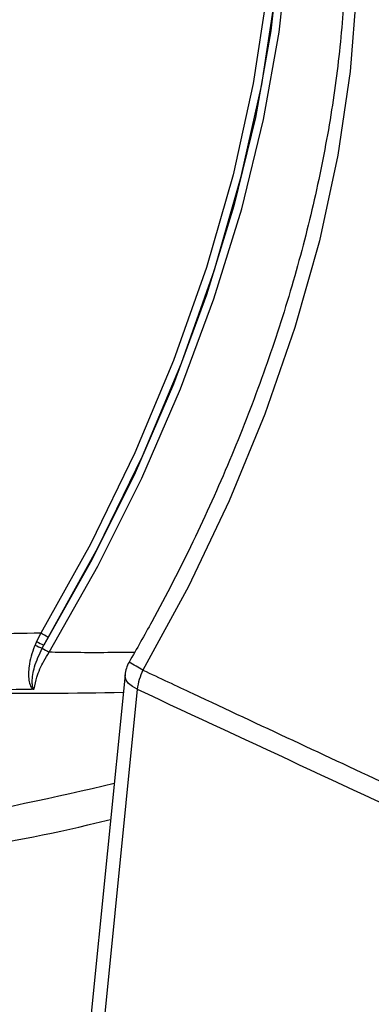
# Model space of a CAD drawing. Extents: x 4 to 134, y 2 to 98.
# Drawn here: x 109 to 110, y 4 to 6 of the extents above; entities that cross this region are included whole.
import ezdxf

# ---------------------------------------------------------------- set-up
doc = ezdxf.new("R2010")
doc.units = 0
doc.header["$MEASUREMENT"] = 0
doc.layers.get('0').update_dxf_attribs({"linetype": 'CONTINUOUS'})

msp = doc.modelspace()

# ---------------------------------------------------------------- linework, layer by layer
for p, q in [((109.3268, 5.1837), (109.3186, 5.1672)), ((109.3326, 5.1606), (109.3407, 5.1754)), ((109.3186, 5.1672), (109.3157, 5.1607)), ((109.3295, 5.1548), (109.3326, 5.1606)), ((109.4892, 5.1031), (109.3924, 4.1375)), ((109.5127, 5.0754), (109.416, 4.1098))]:
    msp.add_line(p, q)
at = {"flags": 128}
for points in [[(109.5238, 7.4103), (109.6117, 7.3503), (109.6902, 7.2759), (109.7589, 7.188), (109.817, 7.0872), (109.8641, 6.9744), (109.8998, 6.8506), (109.9237, 6.7168), (109.9358, 6.5742), (109.9358, 6.424), (109.9237, 6.2676), (109.8998, 6.1061), (109.8641, 5.9411), (109.817, 5.7739), (109.7589, 5.606), (109.6902, 5.4388), (109.6117, 5.2738), (109.5238, 5.1123)], [(109.6126, 7.3517), (109.6462, 7.2913), (109.6976, 7.1718), (109.7366, 7.0402), (109.7627, 6.8977), (109.7759, 6.7455), (109.7759, 6.5849), (109.7627, 6.4175), (109.7366, 6.2448), (109.6976, 6.0682), (109.6462, 5.8893), (109.5828, 5.7099), (109.5079, 5.5314), (109.4224, 5.3555), (109.3268, 5.1837)], [(109.6558, 7.3093), (109.6994, 7.2152), (109.7409, 7.0927), (109.7708, 6.9598), (109.7888, 6.8175), (109.7948, 6.667), (109.7888, 6.5096), (109.7708, 6.3464), (109.7409, 6.179), (109.6994, 6.0085), (109.6466, 5.8365), (109.5829, 5.6643), (109.509, 5.4933), (109.4253, 5.3249), (109.3326, 5.1606)], [(109.3407, 5.1754), (109.4368, 5.3482), (109.5229, 5.5251), (109.5981, 5.7047), (109.6619, 5.8852), (109.7136, 6.0651), (109.7529, 6.2427), (109.7792, 6.4165), (109.7924, 6.5849), (109.7924, 6.7464), (109.7792, 6.8995), (109.7529, 7.0429), (109.7136, 7.1752), (109.6619, 7.2954), (109.6538, 7.311)], [(109.3427, 5.1468), (109.4366, 5.3126), (109.5214, 5.4825), (109.5963, 5.6551), (109.6608, 5.8289), (109.7143, 6.0026), (109.7563, 6.1748), (109.7866, 6.3439), (109.8049, 6.5086), (109.811, 6.6676), (109.8049, 6.8195), (109.7866, 6.9631), (109.7563, 7.0973), (109.7143, 7.2208), (109.6907, 7.2746)], [(109.5127, 5.0754), (109.5034, 5.0806), (109.4962, 5.0865), (109.4914, 5.0929), (109.4892, 5.0995), (109.4892, 5.1031)]]:
    msp.add_lwpolyline(points, dxfattribs=at)
for centre, radius, start, end in [((109.0294, 4.6702), 0.5934, 58.3632, 59.9248), ((109.356, 5.2357), 0.0851, 241.7533, 251.8125), ((109.3769, 5.271), 0.119, 240.6867, 248.1428), ((109.5371, 5.481), 0.3866, 237.5155, 239.8135), ((109.5501, 5.097), 0.0612, 149.9268, 174.2792), ((108.2013, 2.8422), 2.6273, 59.7751, 60.4476), ((109.6221, 5.0626), 0.1101, 153.1544, 173.3392)]:
    msp.add_arc(centre, radius, start, end)
for centre, major_axis, ratio, start_param, end_param in [((109.538, 6.2014), (13.1502, -6.1731), 0.070939, 4.74376, 4.794457), ((107.1332, 6.8415), (4.2922, -1.0243), 0.337357, 5.29292, 5.370705), ((104.1879, 7.4603), (6.6707, -1.5919), 0.337357, 5.620083, 5.701952)]:
    msp.add_ellipse(centre, major_axis=major_axis, ratio=ratio, start_param=start_param, end_param=end_param)
for points, knots in [([(109.5197, 7.4124), (109.5336, 7.404), (109.5753, 7.3788), (109.6389, 7.3272), (109.7072, 7.2533), (109.7664, 7.1672), (109.8162, 7.07), (109.8563, 6.9624), (109.8864, 6.8451), (109.9063, 6.7191), (109.9159, 6.5852), (109.9149, 6.4444), (109.9034, 6.2977), (109.8815, 6.1463), (109.8491, 5.9913), (109.8067, 5.8339), (109.7543, 5.6753), (109.6925, 5.5168), (109.6216, 5.3598), (109.5553, 5.23), (109.5119, 5.1536), (109.4971, 5.1277)], [0, 0, 0, 0, 0.028596, 0.085585, 0.142402, 0.1988, 0.254729, 0.310266, 0.365533, 0.420641, 0.475673, 0.530683, 0.585696, 0.640731, 0.695799, 0.750901, 0.806034, 0.861195, 0.916377, 0.971573, 1, 1, 1, 1]), ([(109.3268, 5.1837), (109.2571, 5.1824), (109.1785, 5.1809), (109.0989, 5.1827), (109.0898, 5.1829)], [0, 0, 0, 0, 0.885383, 1, 1, 1, 1]), ([(109.3157, 5.1607), (109.3154, 5.1599), (109.3099, 5.1466), (109.3033, 5.1233), (109.3024, 5.0973), (109.3057, 5.0836), (109.3087, 5.0782), (109.3104, 5.0762), (109.3115, 5.0755), (109.3118, 5.0752)], [0, 0, 0, 0, 0.028982, 0.459948, 0.77071, 0.915816, 0.956931, 0.987075, 1, 1, 1, 1]), ([(109.3142, 5.0763), (109.314, 5.0763), (109.3138, 5.0762), (109.3135, 5.0762), (109.3131, 5.0764), (109.3127, 5.0767), (109.312, 5.0777), (109.3105, 5.0818), (109.3097, 5.0953), (109.3138, 5.1211), (109.3239, 5.1428), (109.3295, 5.1548)], [0, 0, 0, 0, 0.004495, 0.008323, 0.012163, 0.017111, 0.025977, 0.054933, 0.183034, 0.547242, 1, 1, 1, 1]), ([(109.3142, 5.0763), (109.3156, 5.0838), (109.3189, 5.1013), (109.3296, 5.1258), (109.3392, 5.1412), (109.3427, 5.1468)], [0, 0, 0, 0, 0.3219809, 0.7520134, 1, 1, 1, 1]), ([(109.5076, 5.1463), (109.4681, 5.146), (109.4133, 5.1456), (109.3582, 5.1465), (109.3427, 5.1468)], [0, 0, 0, 0, 0.719358, 1, 1, 1, 1]), ([(109.5238, 5.1123), (109.5559, 5.0972), (109.7165, 5.0218), (109.9384, 4.918), (110.1283, 4.8295), (110.1897, 4.8009)], [0, 0, 0, 0, 0.144675, 0.723377, 1, 1, 1, 1]), ([(109.3118, 5.0752), (109.31, 5.0752), (109.2716, 5.0744), (109.233, 5.0742), (109.1963, 5.074)], [0, 0, 0, 0, 0.046642, 1, 1, 1, 1]), ([(109.3118, 5.0752), (109.3122, 5.0753), (109.313, 5.0753), (109.3137, 5.0758), (109.3141, 5.0762), (109.3141, 5.0763), (109.3142, 5.0763)], [0, 0, 0, 0, 0.433693, 0.868908, 0.9454, 1, 1, 1, 1]), ([(109.0689, 4.7488), (109.091, 4.7522), (109.2086, 4.7703), (109.3401, 4.7943), (109.4466, 4.8206), (109.4612, 4.8242)], [0, 0, 0, 0, 0.166728, 0.885566, 1, 1, 1, 1])]:
    msp.add_open_spline(points, degree=3, knots=knots)

doc.saveas('drawing.dxf')
